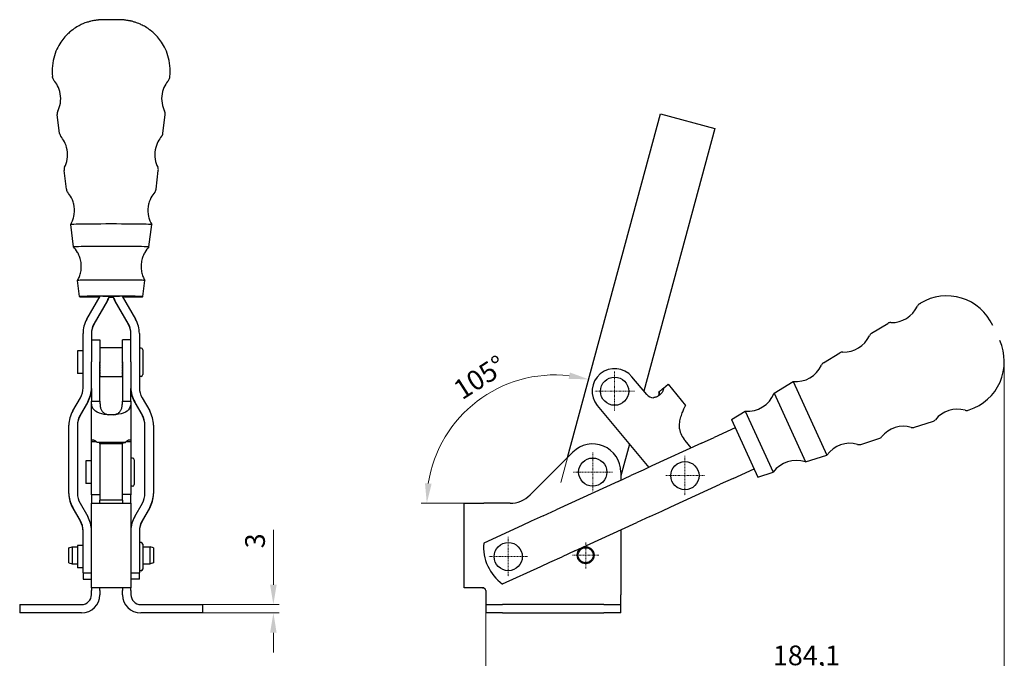
# Model space of a CAD drawing. Extents: x 26 to 310, y 54 to 268.
# Drawn here: x 135 to 310, y 155 to 268 of the extents above; entities that cross this region are included whole.
import ezdxf

# ---------------------------------------------------------------- set-up
doc = ezdxf.new("R2010")
doc.units = 0
doc.linetypes.add('CHAIN', pattern=[0.3543, 0.2362, -0.0295, 0.0591, -0.0295])
for name, color, linetype, lineweight in [('Kóty', 179, 'Continuous', 9), ('Středová značka', 231, 'CHAIN', 18), ('Viditelné hrany', 7, 'Continuous', 25)]:
    doc.layers.add(name, color=color, linetype=linetype, lineweight=lineweight)
doc.styles.get("Standard").update_dxf_attribs({"font": 'isocp___.ttf'})
doc.styles.add('Text Style57', font='isocpeur.ttf')
doc.dimstyles.new('AM_CSN', dxfattribs={"dimtxt": 3.5, "dimasz": 3.5, "dimexe": 1, "dimexo": 0, "dimgap": 1.5, "dimtad": 1, "dimdec": 1, "dimrnd": 1e-08, "dimtxsty": 'Standard', "dimcen": 0.09, "dimclrd": 1, "dimclre": 1, "dimclrt": 18, "dimadec": 0, "dimazin": 2, "dimtfac": 0.71, "dimtdec": 1, "dimtofl": 0, "dimtmove": 0, "dimatfit": 3, "dimfxl": 0, "dimtolj": 1, "dimtzin": 0, "dimlwd": 0, "dimlwe": 0, "dimarcsym": 0})

# ---------------------------------------------------------------- blocks, each defined once
blk = doc.blocks.new('*D69')
at = {"layer": 'Defpoints', "color": 0, "linetype": 'Continuous'}
for p in [(164.46, 164.48), (164.46, 162.98), (180, 162.98)]:
    blk.add_point(p, dxfattribs=at)
at = {"layer": 'Kóty', "color": 1, "linetype": 'Continuous', "lineweight": 0}
for p, q in [((180, 167.98), (180, 177.71)), ((164.46, 164.48), (181, 164.48)), ((164.46, 162.98), (181, 162.98)), ((180, 159.48), (180, 155.98))]:
    blk.add_line(p, q, dxfattribs=at)
at = {"layer": 'Kóty', "color": 1, "linetype": 'Continuous'}
for points in [[(179.42, 167.98), (180.58, 167.98), (180, 164.48)], [(179.42, 159.48), (180.58, 159.48), (180, 162.98)]]:
    blk.add_solid(points, dxfattribs=at)
at = {"layer": 'Kóty', "color": 18, "linetype": 'Continuous', "lineweight": 5, "insert": (175, 174.46), "char_height": 3.5, "attachment_point": 1, "rotation": 90, "style": 'Text Style57'}
blk.add_mtext('\\A1;3', dxfattribs=at)
blk = doc.blocks.new('*D74')
at = {"layer": 'Defpoints', "color": 0, "linetype": 'Continuous'}
for p in [(211.36, 195.53), (231, 186.15), (222.01, 182.45), (230, 182.45)]:
    blk.add_point(p, dxfattribs=at)
at = {"layer": 'Kóty', "color": 1, "linetype": 'Continuous', "lineweight": 0}
for p, q in [((231, 186.15), (236.22, 205.4)), ((222.01, 182.45), (206.23, 182.45))]:
    blk.add_line(p, q, dxfattribs=at)
blk.add_arc((230, 182.45), 22.78, 83.656, 171.1865, dxfattribs=at)
at = {"layer": 'Kóty', "color": 1, "linetype": 'Continuous'}
for points in [[(232.63, 205.66), (232.41, 204.51), (235.96, 204.44)], [(208.08, 185.9), (206.91, 185.99), (207.23, 182.45)]]:
    blk.add_solid(points, dxfattribs=at)
at = {"layer": 'Kóty', "color": 18, "linetype": 'Continuous', "lineweight": 5, "insert": (211.6, 203.64), "char_height": 3.5, "attachment_point": 1, "rotation": 32.7333, "style": 'Text Style57'}
blk.add_mtext('\\A1;105°', dxfattribs=at)
blk = doc.blocks.new('*D75')
at = {"layer": 'Defpoints', "color": 0, "linetype": 'Continuous'}
for p in [(309.73, 207.57), (217.68, 166.23), (309.73, 151.5)]:
    blk.add_point(p, dxfattribs=at)
at = {"layer": 'Kóty', "color": 1, "linetype": 'Continuous', "lineweight": 0}
for p, q in [((309.73, 207.57), (309.73, 150.5)), ((217.68, 166.23), (217.68, 150.5)), ((221.18, 151.5), (306.23, 151.5))]:
    blk.add_line(p, q, dxfattribs=at)
at = {"layer": 'Kóty', "color": 1, "linetype": 'Continuous'}
for points in [[(221.18, 152.09), (221.18, 150.92), (217.68, 151.5)], [(306.23, 152.09), (306.23, 150.92), (309.73, 151.5)]]:
    blk.add_solid(points, dxfattribs=at)
at = {"layer": 'Kóty', "color": 18, "linetype": 'Continuous', "lineweight": 5, "insert": (268.66, 157.2), "char_height": 3.5, "attachment_point": 1, "style": 'Text Style57'}
blk.add_mtext('\\A1;184,1', dxfattribs=at)

msp = doc.modelspace()

# ---------------------------------------------------------------- linework, layer by layer
at = {"layer": 'Středová značka', "lineweight": 18}
for p, q in [((240.569, 205.834), (240.569, 198.834)), ((244.069, 202.334), (237.069, 202.334)), ((236.679, 191.477), (236.679, 184.477)), ((253.044, 190.847), (253.044, 183.847)), ((240.179, 187.977), (233.179, 187.977)), ((256.544, 187.347), (249.544, 187.347)), ((221.679, 176.477), (221.679, 169.477)), ((235.429, 175.566), (235.429, 170.888)), ((237.768, 173.227), (233.09, 173.227)), ((225.179, 172.977), (218.179, 172.977))]:
    msp.add_line(p, q, dxfattribs=at).dxf.unprotected_set("ltscale", 0)
at = {"layer": 'Viditelné hrany', "linetype": 'Continuous', "lineweight": 25}
for p, q in [((140.824, 258.028), (140.803, 258.205)), ((161.61, 258.028), (161.63, 258.205)), ((142.044, 248.096), (141.634, 251.437)), ((160.389, 248.096), (160.8, 251.437)), ((232.202, 190.57), (248.718, 251.54)), ((248.718, 251.54), (258.37, 248.926)), ((258.37, 248.926), (245.755, 202.356)), ((143.263, 238.172), (142.853, 241.513)), ((159.171, 238.172), (159.581, 241.513)), ((144.52, 227.933), (144.033, 231.903)), ((157.913, 227.933), (158.401, 231.903)), ((145.602, 219.124), (145.251, 221.978)), ((156.832, 219.124), (157.182, 221.978)), ((146.887, 215.093), (149.248, 219.182)), ((149.717, 219.182), (152.717, 219.182)), ((151.533, 219.065), (150.901, 219.065)), ((153.186, 219.182), (155.547, 215.093)), ((150.547, 218.432), (148.186, 214.343)), ((148.186, 214.226), (150.547, 218.316)), ((154.248, 214.343), (151.887, 218.432)), ((151.887, 218.316), (154.248, 214.226)), ((294.681, 217.856), (294.832, 217.948)), ((286.158, 212.609), (289.026, 214.373)), ((146.217, 202.934), (146.217, 212.593)), ((147.717, 212.593), (147.717, 207.541)), ((147.717, 211.473), (149.217, 211.473)), ((149.217, 211.473), (149.217, 207.551)), ((153.217, 207.551), (153.217, 211.473)), ((154.717, 211.473), (153.217, 211.473)), ((154.717, 207.541), (154.717, 212.593)), ((156.217, 212.593), (156.217, 202.934)), ((149.267, 210.033), (149.217, 210.033)), ((149.217, 210.02), (149.267, 210.02)), ((149.267, 209.971), (149.217, 209.971)), ((149.217, 209.928), (149.267, 209.928)), ((149.267, 209.829), (149.217, 209.829)), ((149.217, 209.758), (149.267, 209.758)), ((149.267, 210.033), (149.267, 210.036)), ((153.167, 210.036), (149.267, 210.036)), ((149.267, 209.971), (149.267, 210.02)), ((149.267, 209.829), (149.267, 209.928)), ((149.267, 209.611), (149.267, 209.758)), ((153.167, 210.036), (153.167, 210.033)), ((153.217, 210.033), (153.167, 210.033)), ((153.167, 210.02), (153.217, 210.02)), ((153.167, 210.02), (153.167, 209.971)), ((153.217, 209.971), (153.167, 209.971)), ((153.167, 209.928), (153.217, 209.928)), ((153.167, 209.928), (153.167, 209.829)), ((153.217, 209.829), (153.167, 209.829)), ((153.167, 209.758), (153.217, 209.758)), ((153.167, 209.758), (153.167, 209.611)), ((156.517, 209.973), (156.217, 209.973)), ((145.217, 209.473), (145.217, 205.473)), ((146.217, 209.473), (145.217, 209.473)), ((149.267, 209.611), (149.217, 209.611)), ((149.217, 209.514), (149.267, 209.514)), ((149.267, 209.325), (149.217, 209.325)), ((149.217, 209.204), (149.267, 209.204)), ((149.217, 208.999), (149.267, 208.999)), ((149.267, 208.979), (149.217, 208.979)), ((149.217, 208.839), (149.267, 208.839)), ((149.217, 208.641), (149.267, 208.641)), ((149.267, 208.584), (149.217, 208.584)), ((149.217, 208.43), (149.267, 208.43)), ((149.217, 208.245), (149.267, 208.245)), ((149.267, 208.154), (149.217, 208.154)), ((149.217, 207.99), (149.267, 207.99)), ((149.267, 209.325), (149.267, 209.514)), ((149.267, 208.979), (149.267, 209.204)), ((149.267, 208.584), (149.267, 208.839)), ((149.267, 208.154), (149.267, 208.43)), ((149.267, 207.702), (149.267, 207.99)), ((153.217, 209.611), (153.167, 209.611)), ((153.167, 209.514), (153.217, 209.514)), ((153.167, 209.514), (153.167, 209.325)), ((153.217, 209.325), (153.167, 209.325)), ((153.167, 209.204), (153.217, 209.204)), ((153.167, 209.204), (153.167, 208.979)), ((153.217, 208.999), (153.167, 208.999)), ((153.217, 208.979), (153.167, 208.979)), ((153.167, 208.839), (153.217, 208.839)), ((153.167, 208.839), (153.167, 208.584)), ((153.217, 208.641), (153.167, 208.641)), ((153.217, 208.584), (153.167, 208.584)), ((153.167, 208.43), (153.217, 208.43)), ((153.167, 208.43), (153.167, 208.154)), ((153.217, 208.245), (153.167, 208.245)), ((153.217, 208.154), (153.167, 208.154)), ((153.167, 207.99), (153.217, 207.99)), ((153.167, 207.99), (153.167, 207.702)), ((156.817, 209.673), (156.817, 205.273)), ((277.643, 207.366), (280.51, 209.131)), ((147.717, 202.802), (147.717, 207.541)), ((149.217, 207.825), (149.267, 207.825)), ((149.267, 207.702), (149.217, 207.702)), ((149.217, 202.802), (149.217, 207.551)), ((149.217, 207.534), (149.267, 207.534)), ((149.217, 207.393), (149.267, 207.393)), ((149.267, 207.242), (149.217, 207.242)), ((149.217, 207.076), (149.267, 207.076)), ((149.217, 206.964), (149.267, 206.964)), ((149.267, 206.79), (149.217, 206.79)), ((149.217, 206.63), (149.267, 206.63)), ((149.217, 206.551), (149.267, 206.551)), ((149.267, 206.36), (149.217, 206.36)), ((149.217, 206.211), (149.267, 206.211)), ((149.267, 207.242), (149.267, 207.534)), ((149.267, 206.79), (149.267, 207.076)), ((149.267, 206.36), (149.267, 206.63)), ((149.267, 205.966), (149.267, 206.211)), ((153.217, 207.825), (153.167, 207.825)), ((153.217, 207.702), (153.167, 207.702)), ((153.167, 207.534), (153.217, 207.534)), ((153.167, 207.534), (153.167, 207.242)), ((153.217, 207.393), (153.167, 207.393)), ((153.217, 207.242), (153.167, 207.242)), ((153.167, 207.076), (153.217, 207.076)), ((153.167, 207.076), (153.167, 206.79)), ((153.217, 206.964), (153.167, 206.964)), ((153.217, 206.79), (153.167, 206.79)), ((153.167, 206.63), (153.217, 206.63)), ((153.167, 206.63), (153.167, 206.36)), ((153.217, 206.551), (153.167, 206.551)), ((153.217, 206.36), (153.167, 206.36)), ((153.167, 206.211), (153.217, 206.211)), ((153.167, 206.211), (153.167, 205.966)), ((153.217, 207.551), (153.217, 202.802)), ((154.717, 207.541), (154.717, 202.802)), ((146.217, 205.473), (145.217, 205.473)), ((149.217, 206.168), (149.267, 206.168)), ((149.267, 205.966), (149.217, 205.966)), ((149.217, 205.833), (149.267, 205.833)), ((149.217, 205.826), (149.267, 205.826)), ((149.267, 205.62), (149.217, 205.62)), ((149.217, 205.508), (149.267, 205.508)), ((149.267, 205.334), (149.217, 205.334)), ((149.217, 205.246), (149.267, 205.246)), ((149.267, 205.116), (149.217, 205.116)), ((149.217, 205.056), (149.267, 205.056)), ((149.267, 204.975), (149.217, 204.975)), ((149.217, 204.943), (149.267, 204.943)), ((149.267, 204.913), (149.217, 204.913)), ((153.217, 204.911), (149.217, 204.911)), ((149.267, 205.62), (149.267, 205.833)), ((149.267, 205.334), (149.267, 205.508)), ((149.267, 205.116), (149.267, 205.246)), ((149.267, 204.975), (149.267, 205.056)), ((149.267, 204.913), (149.267, 204.943)), ((153.217, 206.168), (153.167, 206.168)), ((153.217, 205.966), (153.167, 205.966)), ((153.167, 205.833), (153.217, 205.833)), ((153.167, 205.833), (153.167, 205.62)), ((153.217, 205.826), (153.167, 205.826)), ((153.217, 205.62), (153.167, 205.62)), ((153.167, 205.508), (153.217, 205.508)), ((153.167, 205.508), (153.167, 205.334)), ((153.217, 205.334), (153.167, 205.334)), ((153.167, 205.246), (153.217, 205.246)), ((153.167, 205.246), (153.167, 205.116)), ((153.217, 205.116), (153.167, 205.116)), ((153.167, 205.056), (153.217, 205.056)), ((153.167, 205.056), (153.167, 204.975)), ((153.217, 204.975), (153.167, 204.975)), ((153.167, 204.943), (153.217, 204.943)), ((153.167, 204.943), (153.167, 204.913)), ((153.217, 204.913), (153.167, 204.913)), ((156.517, 204.973), (156.217, 204.973)), ((246.282, 201.723), (243.643, 204.893)), ((147.717, 202.802), (147.717, 200.554)), ((149.217, 200.554), (149.217, 202.802)), ((153.217, 202.802), (153.217, 200.554)), ((154.717, 200.554), (154.717, 202.802)), ((249.232, 202.878), (250.051, 203.559)), ((250.051, 203.559), (253.17, 199.813)), ((268.857, 201.958), (272.263, 204.055)), ((272.263, 204.055), (278.248, 190.993)), ((144.387, 198.827), (145.748, 201.184)), ((156.686, 201.184), (158.047, 198.827)), ((268.857, 201.958), (274.436, 189.782)), ((147.047, 200.434), (145.686, 198.077)), ((145.686, 197.96), (147.047, 200.317)), ((147.717, 200.554), (148.576, 200.554)), ((147.717, 193.368), (147.717, 200.554)), ((148.576, 200.554), (149.217, 200.554)), ((153.217, 200.554), (153.857, 200.554)), ((153.857, 200.554), (154.717, 200.554)), ((154.717, 200.554), (154.717, 193.368)), ((156.748, 198.077), (155.387, 200.434)), ((155.387, 200.317), (156.748, 197.96)), ((237.494, 199.775), (246.625, 188.806)), ((261.298, 197.305), (263.748, 198.813)), ((263.748, 198.813), (268.717, 187.966)), ((303.339, 198.959), (303.508, 199.013)), ((143.717, 184.204), (143.717, 196.327)), ((145.217, 196.327), (145.217, 184.204)), ((157.217, 184.204), (157.217, 196.327)), ((158.717, 196.327), (158.717, 184.204)), ((261.971, 195.837), (258.253, 194.133)), ((261.298, 197.305), (265.976, 187.096)), ((293.8, 195.931), (297.009, 196.95)), ((255.98, 193.092), (258.253, 194.133)), ((148.578, 193.368), (147.717, 193.368)), ((147.717, 192.179), (147.717, 193.368)), ((148.582, 193.368), (148.578, 193.368)), ((149.78, 193.217), (148.702, 193.237)), ((149.217, 192.977), (149.217, 193.227)), ((149.217, 192.977), (149.217, 182.977)), ((153.217, 192.977), (149.217, 192.977)), ((153.217, 193.227), (153.217, 192.977)), ((153.217, 182.977), (153.217, 192.977)), ((153.855, 193.368), (153.852, 193.368)), ((154.717, 193.368), (153.855, 193.368)), ((154.717, 193.368), (154.717, 192.179)), ((243.199, 192.922), (241.679, 187.312)), ((255.98, 193.092), (247.198, 189.068)), ((254.16, 192.258), (253.079, 193.557)), ((284.269, 192.904), (287.477, 193.923)), ((147.717, 188.055), (147.717, 192.179)), ((154.717, 192.179), (154.717, 188.055)), ((155.017, 190.477), (154.717, 190.477)), ((233.144, 191.512), (225.548, 183.916)), ((274.436, 189.782), (278.248, 190.993)), ((146.717, 189.977), (146.717, 185.977)), ((147.717, 189.977), (146.717, 189.977)), ((155.317, 190.177), (155.317, 185.777)), ((247.198, 189.068), (245.607, 188.339)), ((147.717, 183.977), (147.717, 188.055)), ((154.717, 188.055), (154.717, 183.977)), ((241.19, 186.316), (243.463, 187.357)), ((241.679, 187.977), (241.679, 186.54)), ((245.607, 188.339), (243.463, 187.357)), ((261.585, 186.861), (265.303, 188.564)), ((265.976, 187.096), (268.717, 187.966)), ((147.717, 185.977), (146.717, 185.977)), ((155.017, 185.477), (154.717, 185.477)), ((241.19, 186.316), (230.168, 181.266)), ((250.53, 181.795), (259.312, 185.819)), ((261.585, 186.861), (259.312, 185.819)), ((143.717, 184.204), (143.717, 184.087)), ((147.717, 183.977), (149.217, 183.977)), ((147.717, 183.916), (147.717, 183.977)), ((147.717, 183.916), (147.717, 182.452)), ((154.717, 183.977), (153.217, 183.977)), ((154.717, 183.977), (154.717, 183.916)), ((154.717, 182.452), (154.717, 183.916)), ((158.717, 184.087), (158.717, 184.204)), ((145.686, 182.454), (147.047, 180.097)), ((147.717, 182.452), (154.717, 182.452)), ((147.717, 167.419), (147.717, 182.452)), ((149.217, 182.452), (149.217, 182.977)), ((153.217, 182.977), (149.217, 182.977)), ((153.217, 182.977), (153.217, 182.452)), ((154.717, 182.452), (154.717, 167.419)), ((155.387, 180.097), (156.748, 182.454)), ((213.858, 182.452), (217.357, 182.452)), ((213.858, 167.452), (213.858, 182.452)), ((222.012, 182.452), (217.357, 182.452)), ((248.939, 181.066), (250.53, 181.795)), ((145.748, 179.347), (144.387, 181.704)), ((144.387, 181.587), (145.748, 179.23)), ((158.047, 181.704), (156.686, 179.347)), ((156.686, 179.23), (158.047, 181.587)), ((227.895, 180.225), (225.752, 179.243)), ((227.895, 180.225), (230.168, 181.266)), ((246.795, 180.084), (244.523, 179.043)), ((246.795, 180.084), (248.939, 181.066)), ((224.161, 178.514), (217.351, 175.394)), ((225.752, 179.243), (224.161, 178.514)), ((233.5, 173.993), (244.523, 179.043)), ((146.217, 170.107), (146.217, 177.597)), ((156.217, 177.597), (156.217, 170.107)), ((241.679, 177.74), (241.679, 166.227)), ((145.217, 174.977), (145.217, 170.977)), ((146.217, 174.977), (145.217, 174.977)), ((156.517, 175.477), (156.217, 175.477)), ((156.817, 175.177), (156.817, 170.777)), ((143.717, 174.566), (144.317, 174.727)), ((143.717, 171.888), (143.717, 174.566)), ((144.317, 174.727), (144.317, 171.727)), ((144.317, 174.727), (145.217, 174.727)), ((156.817, 174.727), (158.117, 174.727)), ((158.117, 171.727), (158.117, 174.727)), ((158.717, 174.566), (158.117, 174.727)), ((158.717, 174.566), (158.717, 171.888)), ((233.5, 173.993), (231.227, 172.952)), ((143.717, 171.888), (144.317, 171.727)), ((144.317, 171.727), (145.217, 171.727)), ((156.817, 171.727), (158.117, 171.727)), ((158.717, 171.888), (158.117, 171.727)), ((227.493, 171.241), (229.084, 171.97)), ((229.084, 171.97), (231.227, 172.952)), ((146.217, 170.977), (145.217, 170.977)), ((146.217, 170.107), (147.717, 170.107)), ((146.217, 170.107), (146.217, 168.976)), ((154.717, 170.107), (156.217, 170.107)), ((156.517, 170.477), (156.217, 170.477)), ((156.217, 168.976), (156.217, 170.107)), ((220.683, 168.121), (227.493, 171.241)), ((146.217, 168.976), (147.717, 168.976)), ((156.217, 168.976), (154.717, 168.976)), ((148.561, 167.419), (147.717, 167.419)), ((147.717, 167.419), (147.717, 166.952)), ((147.717, 166.227), (147.717, 166.952)), ((154.709, 167.452), (147.725, 167.452)), ((149.217, 167.419), (148.561, 167.419)), ((149.217, 166.952), (149.217, 167.419)), ((149.217, 166.952), (149.217, 166.227)), ((153.873, 167.419), (153.217, 167.419)), ((153.217, 167.419), (153.217, 166.952)), ((153.217, 166.227), (153.217, 166.952)), ((154.717, 167.419), (153.873, 167.419)), ((154.717, 166.952), (154.717, 167.419)), ((154.717, 166.952), (154.717, 166.227)), ((217.123, 167.452), (213.858, 167.452)), ((217.679, 166.952), (217.679, 166.227)), ((217.679, 166.227), (217.679, 164.477)), ((241.679, 164.477), (241.679, 166.227)), ((134.978, 164.477), (137.978, 164.477)), ((134.978, 164.477), (134.978, 162.977)), ((137.978, 164.477), (145.967, 164.477)), ((156.467, 164.477), (164.456, 164.477)), ((164.456, 164.477), (167.456, 164.477)), ((167.456, 162.977), (167.456, 164.477)), ((217.679, 164.477), (220.679, 164.477)), ((217.679, 164.477), (217.679, 162.977)), ((238.679, 164.477), (220.679, 164.477)), ((238.679, 164.477), (241.679, 164.477)), ((241.679, 162.977), (241.679, 164.477)), ((137.978, 162.977), (134.978, 162.977)), ((145.967, 162.977), (137.978, 162.977)), ((164.456, 162.977), (156.467, 162.977)), ((167.456, 162.977), (164.456, 162.977)), ((220.679, 162.977), (217.679, 162.977)), ((220.679, 162.977), (238.679, 162.977)), ((241.679, 162.977), (238.679, 162.977))]:
    msp.add_line(p, q, dxfattribs=at).dxf.unprotected_set("ltscale", 0)
for points in [[(161.63, 258.205), (161.672, 258.672), (161.688, 259.144), (161.68, 259.617), (161.649, 260.087), (161.594, 260.55), (161.516, 261.003), (161.417, 261.442), (161.299, 261.864), (161.165, 262.269), (161.017, 262.654), (160.858, 263.019), (160.691, 263.363), (160.516, 263.685), (160.339, 263.986), (160.158, 264.266), (159.976, 264.526), (159.795, 264.768), (159.614, 264.992), (159.436, 265.2), (159.261, 265.392), (159.09, 265.569), (158.925, 265.733), (158.764, 265.886), (158.608, 266.026), (158.456, 266.156), (158.31, 266.276), (158.031, 266.489), (157.771, 266.671), (157.53, 266.829), (157.308, 266.968), (157.101, 267.09), (156.909, 267.197), (156.731, 267.29), (156.566, 267.371), (156.412, 267.442), (156.27, 267.504), (156.138, 267.559), (155.898, 267.651), (155.685, 267.729), (155.494, 267.796), (155.323, 267.853), (155.171, 267.901), (155.034, 267.941), (154.913, 267.973), (154.804, 268), (154.708, 268.021), (154.62, 268.039), (154.468, 268.066), (154.335, 268.09), (154.213, 268.113), (154.104, 268.132), (154.006, 268.149), (153.841, 268.175), (153.712, 268.193), (153.612, 268.204), (153.535, 268.21), (153.422, 268.215), (153.326, 268.221), (153.242, 268.227), (153.172, 268.231), (153.062, 268.237), (152.973, 268.241), (152.896, 268.244), (152.636, 268.251), (152.384, 268.256), (152.256, 268.257), (152.122, 268.259), (151.982, 268.26), (151.836, 268.261), (151.685, 268.262), (151.531, 268.262), (151.374, 268.262), (151.217, 268.263), (151.059, 268.262), (150.903, 268.262), (150.749, 268.262), (150.598, 268.261), (150.451, 268.26), (150.309, 268.258), (150.174, 268.257), (150.043, 268.255), (149.794, 268.251), (149.673, 268.248), (149.541, 268.244), (149.462, 268.241), (149.371, 268.237), (149.26, 268.231), (149.191, 268.227), (149.111, 268.222), (149.017, 268.216), (148.957, 268.211), (148.884, 268.204), (148.797, 268.195), (148.69, 268.182), (148.562, 268.165), (148.411, 268.144), (148.327, 268.133), (148.231, 268.12), (148.119, 268.102), (147.984, 268.077), (147.82, 268.041), (147.622, 267.992), (147.509, 267.962), (147.385, 267.928), (147.249, 267.889), (147.101, 267.847), (146.94, 267.802), (146.757, 267.748), (146.549, 267.677), (146.433, 267.634), (146.308, 267.583), (146.174, 267.525), (146.029, 267.459), (145.874, 267.383), (145.706, 267.296), (145.526, 267.199), (145.333, 267.089), (145.126, 266.967), (144.903, 266.829), (144.662, 266.672), (144.403, 266.489), (144.125, 266.275), (143.979, 266.155), (143.827, 266.025), (143.671, 265.884), (143.51, 265.733), (143.343, 265.569), (143.172, 265.392), (142.998, 265.2), (142.82, 264.993), (142.641, 264.769), (142.459, 264.527), (142.277, 264.266), (142.095, 263.984), (141.915, 263.68), (141.74, 263.357), (141.573, 263.013), (141.414, 262.649), (141.267, 262.266), (141.134, 261.863), (141.017, 261.442), (140.918, 261.003), (140.84, 260.55), (140.785, 260.087), (140.754, 259.617), (140.745, 259.144), (140.762, 258.672), (140.803, 258.205)], [(140.824, 258.028), (140.859, 257.855), (140.918, 257.706), (140.987, 257.585), (141.058, 257.492)], [(141.732, 252.007), (141.878, 252.326), (142.007, 252.675), (142.115, 253.05), (142.196, 253.448), (142.245, 253.863), (142.259, 254.285), (142.238, 254.707), (142.182, 255.118), (142.095, 255.513), (141.982, 255.883), (141.849, 256.225), (141.701, 256.537), (141.543, 256.819), (141.382, 257.07), (141.219, 257.294), (141.058, 257.492)], [(161.375, 257.492), (161.215, 257.294), (161.052, 257.07), (160.89, 256.819), (160.733, 256.537), (160.585, 256.225), (160.451, 255.883), (160.339, 255.513), (160.252, 255.118), (160.196, 254.707), (160.174, 254.285), (160.189, 253.863), (160.238, 253.448), (160.318, 253.05), (160.426, 252.675), (160.556, 252.326), (160.701, 252.007)], [(161.375, 257.492), (161.446, 257.585), (161.516, 257.706), (161.574, 257.855), (161.61, 258.028)], [(141.732, 252.007), (141.681, 251.885), (141.644, 251.745), (141.627, 251.592), (141.634, 251.437)], [(160.8, 251.437), (160.806, 251.592), (160.79, 251.745), (160.752, 251.885), (160.701, 252.007)], [(142.044, 248.096), (142.081, 247.925), (142.139, 247.778), (142.207, 247.659), (142.278, 247.566)], [(142.951, 242.083), (143.096, 242.402), (143.226, 242.75), (143.334, 243.125), (143.414, 243.523), (143.463, 243.938), (143.478, 244.36), (143.456, 244.781), (143.4, 245.193), (143.314, 245.587), (143.201, 245.957), (143.068, 246.299), (142.92, 246.612), (142.763, 246.893), (142.601, 247.145), (142.439, 247.368), (142.278, 247.566)], [(160.156, 247.566), (159.995, 247.368), (159.832, 247.145), (159.671, 246.893), (159.513, 246.612), (159.365, 246.299), (159.232, 245.957), (159.119, 245.587), (159.033, 245.193), (158.977, 244.781), (158.956, 244.36), (158.97, 243.938), (159.019, 243.523), (159.1, 243.125), (159.208, 242.75), (159.337, 242.402), (159.483, 242.083)], [(160.156, 247.566), (160.226, 247.659), (160.295, 247.778), (160.353, 247.925), (160.389, 248.096)], [(142.951, 242.083), (142.9, 241.961), (142.863, 241.82), (142.846, 241.668), (142.853, 241.513)], [(159.581, 241.513), (159.588, 241.668), (159.571, 241.82), (159.534, 241.961), (159.483, 242.083)], [(143.263, 238.172), (143.299, 238), (143.357, 237.853), (143.426, 237.734), (143.496, 237.642)], [(158.937, 237.642), (159.007, 237.734), (159.076, 237.853), (159.134, 238), (159.171, 238.172)], [(144.033, 231.904), (144.196, 232.212), (144.347, 232.555), (144.478, 232.93), (144.534, 233.128), (144.583, 233.334), (144.656, 233.762), (144.693, 234.203), (144.697, 234.426), (144.69, 234.649), (144.648, 235.089), (144.569, 235.513), (144.518, 235.717), (144.46, 235.914), (144.325, 236.284), (144.172, 236.621), (144.008, 236.925), (143.838, 237.194), (143.666, 237.433), (143.496, 237.642)], [(158.937, 237.642), (158.767, 237.433), (158.596, 237.194), (158.426, 236.925), (158.261, 236.621), (158.108, 236.284), (157.974, 235.914), (157.915, 235.717), (157.864, 235.513), (157.786, 235.089), (157.743, 234.649), (157.737, 234.426), (157.74, 234.203), (157.777, 233.762), (157.85, 233.334), (157.899, 233.128), (157.956, 232.93), (158.087, 232.555), (158.237, 232.212), (158.401, 231.904)], [(145.252, 221.979), (145.34, 222.141), (145.426, 222.312), (145.509, 222.493), (145.586, 222.684), (145.658, 222.884), (145.722, 223.092), (145.779, 223.309), (145.827, 223.534), (145.865, 223.764), (145.893, 223.999), (145.91, 224.237), (145.915, 224.476), (145.909, 224.716), (145.892, 224.953), (145.863, 225.187), (145.824, 225.417), (145.775, 225.641), (145.718, 225.858), (145.653, 226.067), (145.581, 226.266), (145.503, 226.456), (145.421, 226.636), (145.335, 226.806), (145.246, 226.967), (145.063, 227.26), (144.879, 227.516), (144.697, 227.739), (144.521, 227.932)], [(157.913, 227.932), (157.736, 227.739), (157.554, 227.516), (157.37, 227.26), (157.187, 226.967), (157.099, 226.806), (157.012, 226.636), (156.93, 226.456), (156.852, 226.266), (156.78, 226.067), (156.715, 225.858), (156.658, 225.641), (156.61, 225.417), (156.571, 225.187), (156.542, 224.953), (156.524, 224.716), (156.518, 224.476), (156.524, 224.237), (156.541, 223.999), (156.569, 223.764), (156.607, 223.534), (156.654, 223.309), (156.711, 223.092), (156.776, 222.884), (156.847, 222.684), (156.925, 222.493), (157.007, 222.312), (157.093, 222.141), (157.182, 221.979)], [(249.232, 202.878), (249.231, 202.833), (249.227, 202.776), (249.219, 202.706), (249.204, 202.626), (249.182, 202.536), (249.15, 202.439), (249.106, 202.334), (249.049, 202.225), (248.983, 202.118), (248.907, 202.015), (248.823, 201.915), (248.731, 201.819), (248.632, 201.728), (248.525, 201.641), (248.412, 201.56), (248.293, 201.484), (248.169, 201.415), (248.041, 201.354), (247.919, 201.303), (247.806, 201.263), (247.703, 201.233), (247.613, 201.21), (247.536, 201.194), (247.475, 201.183)], [(248.43, 202.21), (248.464, 202.238), (248.497, 202.266), (248.531, 202.294), (248.564, 202.322), (248.597, 202.349), (248.631, 202.377), (248.664, 202.405), (248.698, 202.433), (248.731, 202.461), (248.765, 202.488), (248.798, 202.516), (248.831, 202.544), (248.865, 202.572), (248.898, 202.6), (248.932, 202.627), (248.965, 202.655), (248.998, 202.683), (249.032, 202.711), (249.065, 202.739), (249.099, 202.767), (249.132, 202.794), (249.166, 202.822), (249.199, 202.85), (249.232, 202.878)], [(248.332, 201.508), (248.351, 201.536), (248.368, 201.565), (248.384, 201.594), (248.399, 201.624), (248.412, 201.655), (248.424, 201.687), (248.434, 201.719), (248.442, 201.751), (248.449, 201.783), (248.455, 201.816), (248.46, 201.849), (248.463, 201.882), (248.464, 201.916), (248.465, 201.949), (248.464, 201.981), (248.463, 202.013), (248.46, 202.043), (248.457, 202.071), (248.453, 202.099), (248.449, 202.124), (248.444, 202.149), (248.439, 202.171), (248.435, 202.192), (248.43, 202.21)], [(248.43, 202.21), (248.434, 202.193), (248.439, 202.175), (248.443, 202.154), (248.447, 202.132), (248.452, 202.108), (248.455, 202.082), (248.459, 202.055), (248.461, 202.027), (248.464, 201.997), (248.465, 201.967), (248.465, 201.935), (248.464, 201.902), (248.462, 201.869), (248.458, 201.835), (248.453, 201.801), (248.446, 201.766), (248.437, 201.732), (248.427, 201.698), (248.416, 201.665), (248.402, 201.632), (248.387, 201.6), (248.37, 201.569), (248.352, 201.538), (248.332, 201.508)], [(154.717, 200.554), (154.711, 200.288), (154.677, 199.944), (154.599, 199.606), (154.471, 199.306), (154.285, 199.041), (154.039, 198.811), (153.734, 198.618), (153.371, 198.457), (152.959, 198.329), (152.504, 198.234), (152.017, 198.17), (151.51, 198.137), (150.994, 198.135), (150.486, 198.163), (149.995, 198.223), (149.535, 198.314), (149.116, 198.437), (148.746, 198.594), (148.433, 198.783), (148.179, 199.007), (147.984, 199.268), (147.848, 199.565), (147.764, 199.9), (147.724, 200.262), (147.717, 200.554)], [(149.217, 200.554), (149.218, 200.386), (149.222, 200.221), (149.231, 200.058), (149.243, 199.899), (149.261, 199.748), (149.283, 199.603), (149.311, 199.466), (149.345, 199.336), (149.385, 199.212), (149.432, 199.095), (149.485, 198.984), (149.546, 198.88), (149.613, 198.783), (149.686, 198.693), (149.765, 198.61), (149.85, 198.534), (149.941, 198.465), (150.037, 198.401), (150.14, 198.344), (150.249, 198.292), (150.363, 198.246), (150.483, 198.206), (150.609, 198.172), (150.738, 198.145)], [(151.695, 198.145), (151.824, 198.172), (151.949, 198.206), (152.069, 198.245), (152.184, 198.291), (152.292, 198.343), (152.395, 198.4), (152.492, 198.464), (152.584, 198.534), (152.669, 198.611), (152.749, 198.695), (152.823, 198.786), (152.89, 198.884), (152.951, 198.989), (153.004, 199.101), (153.052, 199.221), (153.092, 199.349), (153.127, 199.485), (153.155, 199.628), (153.177, 199.776), (153.193, 199.927), (153.204, 200.082), (153.212, 200.239), (153.216, 200.397), (153.217, 200.554)], [(252.073, 195.659), (252.064, 195.819), (252.06, 196.02), (252.066, 196.256), (252.085, 196.521), (252.116, 196.786), (252.159, 197.047), (252.211, 197.302), (252.272, 197.552), (252.34, 197.795), (252.412, 198.031), (252.489, 198.255), (252.566, 198.469), (252.645, 198.669), (252.722, 198.857), (252.797, 199.032), (252.868, 199.19), (252.934, 199.332), (252.993, 199.457), (253.045, 199.564), (253.089, 199.653), (253.124, 199.723), (253.149, 199.772), (253.165, 199.802), (253.17, 199.813)], [(147.717, 193.368), (147.717, 193.398), (147.718, 193.433), (147.721, 193.472), (147.727, 193.514), (147.737, 193.555), (147.752, 193.595), (147.773, 193.632), (147.799, 193.663), (147.831, 193.686), (147.868, 193.703), (147.911, 193.711), (147.958, 193.713), (148.011, 193.707), (148.068, 193.694), (148.129, 193.674), (148.194, 193.646), (148.263, 193.611), (148.334, 193.567), (148.408, 193.516), (148.482, 193.458), (148.553, 193.395), (148.614, 193.335), (148.664, 193.281), (148.702, 193.237)], [(152.654, 193.217), (152.698, 193.218), (152.743, 193.218), (152.788, 193.219), (152.833, 193.22), (152.878, 193.221), (152.923, 193.222), (152.968, 193.223), (153.013, 193.223), (153.058, 193.224), (153.103, 193.225), (153.147, 193.226), (153.192, 193.227), (153.237, 193.228), (153.282, 193.228), (153.327, 193.229), (153.372, 193.23), (153.417, 193.231), (153.462, 193.232), (153.507, 193.233), (153.552, 193.234), (153.596, 193.234), (153.641, 193.235), (153.686, 193.236), (153.731, 193.237)], [(153.731, 193.237), (153.76, 193.27), (153.797, 193.311), (153.844, 193.358), (153.898, 193.409), (153.958, 193.462), (154.025, 193.515), (154.096, 193.565), (154.171, 193.611), (154.244, 193.648), (154.312, 193.677), (154.377, 193.697), (154.436, 193.709), (154.491, 193.713), (154.539, 193.709), (154.582, 193.696), (154.619, 193.676), (154.65, 193.646), (154.674, 193.61), (154.692, 193.568), (154.704, 193.524), (154.711, 193.48), (154.715, 193.438), (154.717, 193.4), (154.717, 193.368)], [(147.717, 167.419), (147.717, 167.42), (147.717, 167.422), (147.717, 167.424), (147.717, 167.426), (147.717, 167.427), (147.717, 167.429), (147.717, 167.431), (147.717, 167.433), (147.717, 167.435), (147.718, 167.437), (147.718, 167.439), (147.718, 167.441), (147.718, 167.442), (147.719, 167.444), (147.719, 167.445), (147.72, 167.447), (147.72, 167.448), (147.721, 167.449), (147.721, 167.45), (147.722, 167.451), (147.722, 167.451), (147.723, 167.452), (147.724, 167.452), (147.725, 167.452)], [(149.221, 167.452), (149.221, 167.452), (149.22, 167.452), (149.22, 167.451), (149.22, 167.451), (149.219, 167.45), (149.219, 167.449), (149.219, 167.448), (149.218, 167.447), (149.218, 167.445), (149.218, 167.444), (149.218, 167.442), (149.218, 167.441), (149.217, 167.439), (149.217, 167.437), (149.217, 167.435), (149.217, 167.433), (149.217, 167.431), (149.217, 167.429), (149.217, 167.427), (149.217, 167.426), (149.217, 167.424), (149.217, 167.422), (149.217, 167.421), (149.217, 167.419)], [(153.217, 167.419), (153.217, 167.421), (153.217, 167.422), (153.217, 167.424), (153.217, 167.426), (153.217, 167.427), (153.217, 167.429), (153.217, 167.431), (153.216, 167.433), (153.216, 167.435), (153.216, 167.437), (153.216, 167.439), (153.216, 167.441), (153.216, 167.442), (153.216, 167.444), (153.215, 167.445), (153.215, 167.447), (153.215, 167.448), (153.215, 167.449), (153.214, 167.45), (153.214, 167.451), (153.214, 167.451), (153.213, 167.452), (153.213, 167.452), (153.212, 167.452)], [(154.709, 167.452), (154.71, 167.452), (154.71, 167.452), (154.711, 167.451), (154.712, 167.451), (154.712, 167.45), (154.713, 167.449), (154.713, 167.448), (154.714, 167.447), (154.714, 167.445), (154.715, 167.444), (154.715, 167.442), (154.715, 167.441), (154.716, 167.439), (154.716, 167.437), (154.716, 167.435), (154.716, 167.433), (154.716, 167.431), (154.717, 167.429), (154.717, 167.427), (154.717, 167.426), (154.717, 167.424), (154.717, 167.422), (154.717, 167.42), (154.717, 167.419)], [(217.123, 167.452), (217.135, 167.452), (217.146, 167.452), (217.158, 167.451), (217.17, 167.451), (217.181, 167.45), (217.193, 167.449), (217.204, 167.448), (217.216, 167.447), (217.228, 167.445), (217.239, 167.444), (217.251, 167.442), (217.262, 167.441), (217.272, 167.439), (217.282, 167.437), (217.292, 167.435), (217.301, 167.433), (217.31, 167.431), (217.318, 167.429), (217.326, 167.427), (217.334, 167.426), (217.34, 167.424), (217.347, 167.422), (217.352, 167.42), (217.357, 167.419)], [(217.357, 167.419), (217.352, 167.42), (217.347, 167.422), (217.34, 167.424), (217.334, 167.426), (217.326, 167.427), (217.318, 167.429), (217.31, 167.431), (217.301, 167.433), (217.292, 167.435), (217.282, 167.437), (217.272, 167.439), (217.262, 167.441), (217.251, 167.442), (217.239, 167.444), (217.228, 167.445), (217.216, 167.447), (217.204, 167.448), (217.193, 167.449), (217.181, 167.45), (217.17, 167.451), (217.158, 167.451), (217.146, 167.452), (217.135, 167.452), (217.123, 167.452)]]:
    msp.add_lwpolyline(points, dxfattribs=at).dxf.unprotected_set("ltscale", 0)
for centre, radius in [((240.569, 202.334), 2.5), ((236.679, 187.977), 2.5), ((253.044, 187.347), 2.5), ((221.679, 172.977), 2.5), ((235.429, 173.227), 1.5), ((235.429, 173.227), 1.339)]:
    msp.add_circle(centre, radius, dxfattribs=at).dxf.unprotected_set("ltscale", 0)
for centre, radius, start, end in [((299.498, 210.252), 9, 24.61567, 121.22765), ((289.753, 219.518), 5, 268.05836, 335.19056), ((295.199, 217.001), 1, 121.22765, 155.19056), ((289.55, 213.522), 1, 88.05836, 121.61567), ((281.237, 214.276), 5, 268.05836, 335.17298), ((286.683, 211.757), 1, 121.61567, 155.17298), ((156.517, 209.673), 0.3, 0, 90), ((300.726, 207.573), 9, 288.0037, 24.61567), ((281.034, 208.28), 1, 88.05836, 121.61567), ((240.569, 202.334), 4, 39.77379, 219.77379), ((272.721, 209.034), 5, 264.74578, 335.17298), ((278.167, 206.515), 1, 121.61567, 155.17298), ((156.517, 205.273), 0.3, 270, 0), ((247.435, 202.683), 1.5, 219.77379, 271.53948), ((264.206, 203.792), 5, 264.74578, 338.48557), ((301.38, 194.141), 5, 74.04079, 141.17298), ((303.03, 199.91), 1, 254.04079, 288.0037), ((291.849, 191.114), 5, 74.05836, 141.17298), ((293.497, 196.884), 1, 254.05836, 287.61567), ((296.706, 197.903), 1, 287.61567, 321.17298), ((256.73, 196.596), 4.75, 191.37347, 219.77379), ((287.175, 194.876), 1, 287.61567, 321.17298), ((236.679, 187.977), 5, 0, 135), ((282.318, 188.088), 5, 74.05836, 144.48557), ((283.966, 193.857), 1, 254.05836, 287.61567), ((155.017, 190.177), 0.3, 0, 90), ((272.787, 185.062), 5, 70.74578, 144.48557), ((155.017, 185.777), 0.3, 270, 0), ((222.012, 187.452), 5, 270, 315), ((156.517, 175.177), 0.3, 0, 90), ((225.316, 174.643), 8, 174.61567, 234.61567), ((156.517, 170.777), 0.3, 270, 0), ((145.967, 166.227), 3.25, 270, 0), ((145.967, 166.227), 1.75, 270, 0), ((156.467, 166.227), 3.25, 180, 270), ((156.467, 166.227), 1.75, 180, 270), ((217.179, 166.952), 0.5, 0, 69.10623)]:
    msp.add_arc(centre, radius, start, end, dxfattribs=at).dxf.unprotected_set("ltscale", 0)
for centre, major_axis, ratio, start_param, end_param in [((151.217, 231.903), (7.184, 0), 0.0145975, 6.2813928, 9.4265705), ((151.217, 227.933), (6.697, 0), 0.0145975, 6.2691506, 9.4388126), ((151.217, 221.978), (5.965, 0), 0.0145975, 6.2813928, 9.4265705), ((151.217, 219.124), (5.615, 0), 0.0145975, 5.0855037, 10.6224596), ((146.217, 220.932), (5, 0), 0.9998935, 5.7595865, 5.9256142), ((146.217, 220.815), (5, 0), 0.9998935, 5.7595865, 5.9504373), ((151.217, 219.124), (5.615, 0), 0.0145975, 4.6544605, 4.7703175), ((156.217, 220.815), (-5, 0), 0.9998935, 0.332748, 0.5235988), ((156.217, 220.932), (-5, 0), 0.9998935, 0.3575711, 0.5235988), ((151.217, 212.593), (-5, 0), 0.9998935, 5.7595865, 6.2831853), ((151.217, 212.593), (5, 0), 0.9998935, 0, 0.5235988), ((151.217, 212.593), (-3.5, 0), 0.9998935, 5.7595865, 6.2831853), ((151.217, 212.476), (-3.5, 0), 0.9998935, 5.7595865, 6.2831853), ((151.217, 212.593), (3.5, 0), 0.9998935, 0, 0.5235988), ((151.217, 212.476), (3.5, 0), 0.9998935, 0, 0.5235988), ((142.717, 202.934), (3.5, 0), 0.9998935, 5.7595865, 6.2831853), ((142.717, 202.934), (5, 0), 0.9998935, 5.7595865, 6.2831853), ((142.717, 202.817), (5, 0), 0.9998935, 5.7595865, 6.2831853), ((159.717, 202.934), (-5, 0), 0.9998935, 0, 0.5235988), ((159.717, 202.817), (-5, 0), 0.9998935, 0, 0.5235988), ((159.717, 202.934), (-3.5, 0), 0.9998935, 0, 0.5235988), ((148.717, 196.327), (-5, 0), 0.9998935, 5.7595865, 6.2831853), ((148.717, 196.327), (-3.5, 0), 0.9998935, 5.7595865, 6.2831853), ((148.717, 196.21), (-3.5, 0), 0.9998935, 5.7595865, 6.2831853), ((153.717, 196.327), (3.5, 0), 0.9998935, 0, 0.5235988), ((153.717, 196.21), (3.5, 0), 0.9998935, 0, 0.5235988), ((153.717, 196.327), (5, 0), 0.9998935, 0, 0.5235988), ((151.217, 193.19), (3.5, 0), 0.0194161, 0.7693053, 2.3722873), ((151.217, 193.19), (-2, 0), 0.0194161, 3.910898, 5.51388), ((148.717, 184.204), (-5, 0), 0.9998935, 0, 0.5235988), ((148.717, 184.087), (-5, 0), 0.9998935, 0, 0.5235988), ((148.717, 184.204), (-3.5, 0), 0.9998935, 0, 0.5235988), ((153.717, 184.204), (3.5, 0), 0.9998935, 5.7595865, 6.2831853), ((153.717, 184.204), (5, 0), 0.9998935, 5.7595865, 6.2831853), ((153.717, 184.087), (5, 0), 0.9998935, 5.7595865, 6.2831853), ((142.717, 177.597), (5, 0), 0.9998935, 0, 0.5235988), ((159.717, 177.597), (-5, 0), 0.9998935, 5.7595865, 6.2831853), ((142.717, 177.597), (3.5, 0), 0.9998935, 0, 0.5235988), ((142.717, 177.48), (3.5, 0), 0.9998935, 0, 0.5235988), ((159.717, 177.597), (-3.5, 0), 0.9998935, 5.7595865, 6.2831853), ((159.717, 177.48), (-3.5, 0), 0.9998935, 5.7595865, 6.2831853)]:
    msp.add_ellipse(centre, major_axis=major_axis, ratio=ratio, start_param=start_param, end_param=end_param, dxfattribs=at).dxf.unprotected_set("ltscale", 0)

# ---------------------------------------------------------------- dimensions: what is measured, and where the dimension line sits
at = {"layer": 'Kóty', "color": 11, "linetype": 'Continuous', "lineweight": 5, "true_color": 0xff8040}
dim = msp.add_angular_dim_3p(base=(211.358, 195.532), center=(230.002, 182.452), p1=(231.005, 186.152), p2=(222.012, 182.452), dimstyle='AM_CSN', override={"dimtxsty": 'Text Style57', "dimadec": 0, "dimtp": 0, "dimtm": 0, "dimtdec": 0}, dxfattribs=at)
dim.commit()
dim.dimension.update_dxf_attribs({"geometry": '*D74', "text_midpoint": (217.687, 201.611), "dimtype": 165})
dim.dimension.dxf.unprotected_set("ltscale", 0)
for base, p1, p2, angle, picture, middle in [((309.726, 151.504), (217.679, 166.227), (309.726, 207.573), 180, '*D75', (273.297, 151.504)), ((180, 162.977), (164.456, 164.477), (164.456, 162.977), 270, '*D69', (180, 175.339))]:
    dim = msp.add_linear_dim(base=base, p1=p1, p2=p2, angle=angle, dimstyle='AM_CSN', override={"dimdec": 1, "dimlfac": 2, "dimtxsty": 'Text Style57', "dimtp": 0, "dimtm": 0, "dimtdec": 1}, dxfattribs=at)
    dim.commit()
    dim.dimension.update_dxf_attribs({"geometry": picture, "text_midpoint": middle, "dimtype": 160})
    dim.dimension.dxf.unprotected_set("ltscale", 0)

doc.saveas('drawing.dxf')
